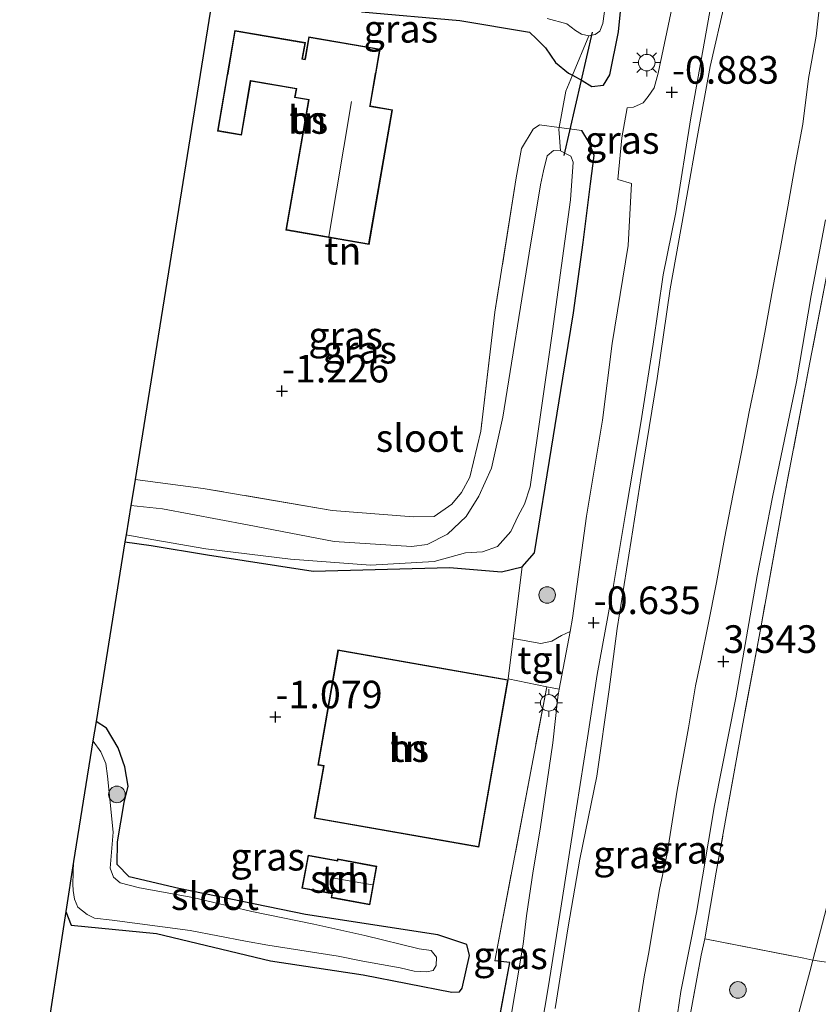
# Model space of a CAD drawing. Units: metres. Extents: x 144524 to 150000, y 518749 to 525002.
# Drawn here: x 144817 to 144889, y 519825 to 519914 of the extents above; entities that cross this region are included whole.
import ezdxf
from ezdxf.enums import TextEntityAlignment as Align

# ---------------------------------------------------------------- set-up
doc = ezdxf.new("R2010")
doc.units = ezdxf.units.M
doc.linetypes.add('IE-TERREINAFSCHEIDING', pattern=[10, 8, -2])
doc.layers.get('0').update_dxf_attribs({"lineweight": 25})
for name, color, linetype, lineweight in [('B-ME-GR-BOOM-S-B1', 93, 'Continuous', 18), ('B-ME-GW-HOOGTEPUNT-S-B1', 10, 'Continuous', 25), ('B-ME-GW-INSTEEKWATERGANG-L-B1', 10, 'Continuous', 25), ('B-ME-GW-KRUINLIJN-L-B1', 93, 'Continuous', 18), ('B-ME-GW-TEENLIJN-L-B1', 93, 'Continuous', 18), ('B-ME-IE-GRASLAND-GV-B6', 93, 'Continuous', 18), ('B-ME-IE-GRONDWERKLIJN-GROND_INGERICHT-GV-B6', 253, 'Continuous', 18), ('B-ME-IE-MEUBILAIR_WEGMEUBILAIR-LICHTMAST-S-B1', 8, 'Continuous', 18), ('B-ME-IE-TERREINAFSCHEIDING-DOORGANG-L-B1', 8, 'IE-TERREINAFSCHEIDING-KUNSTMATIG-OPEN', 18), ('B-ME-IE-TERREINAFSCHEIDING-HAAG-L-B1', 10, 'Continuous', 25), ('B-ME-IE-TERREINAFSCHEIDING-RASTERHEKWERK-L-B1', 8, 'IE-TERREINAFSCHEIDING', 18), ('B-ME-KG-KADASTRAAL-DAKRAND-L-B1', 13, 'Continuous', 18), ('B-ME-KG-KADASTRAAL-NOKLIJN-L-B1', 13, 'Continuous', 18), ('B-ME-KG-KADASTRAAL-OPNAMEDTMGRENS-L-B1', 10, 'Continuous', 25), ('B-ME-KW-DUIKER-L-B1', 10, 'Continuous', 25), ('B-ME-OG-BEBOUWING-GV-B6', 173, 'Continuous', 18), ('B-ME-OG-WATER-GV-B6', 153, 'Continuous', 18), ('B-ME-VH-VERH_SOORT-BITUMEN-GV-B6', 8, 'IE-TERREINAFSCHEIDING-NATUURLIJK-HOUTWAL', 18), ('B-ME-VH-VERH_SOORT-TEGELS-GV-B6', 8, 'Continuous', 18)]:
    doc.layers.add(name, color=color, linetype=linetype, lineweight=lineweight)
doc.styles.add('NLCS-ISO', font='NLCS-ISO.TTF')
doc.linetypes.add('IE-TERREINAFSCHEIDING-KUNSTMATIG-OPEN', pattern='A,7,-1.5,[67,NLCS.SHX,S=0.75,R=0,X=0,Y=0],-1.5', length=10)
doc.linetypes.add('IE-TERREINAFSCHEIDING-NATUURLIJK-HOUTWAL', pattern='A,7,-1.5,[67,NLCS.SHX,S=0.75,R=45,X=0,Y=0],-1.5,7,-1.5,[70,NLCS.SHX,S=0.75,R=0,X=0,Y=0],-1.5', length=20)

# ---------------------------------------------------------------- blocks, each defined once
blk = doc.blocks.new('boom')
blk.add_hatch(color=256).paths.add_polyline_path([(-0.75, 0, 1), (0.75, 0, 1)])
blk.add_circle((0, 0), 0.75)
blk = doc.blocks.new('hoogtepunt')
for p, q in [((-0.5, 0), (0.5, 0)), ((0, 0.5), (0, -0.5))]:
    blk.add_line(p, q)
blk = doc.blocks.new('lantaarnpaal')
for p, q in [((0, 0.75), (0, 1.25)), ((-0.75, 0), (-1.25, 0)), ((-0.884, 0.884), (-0.53, 0.53)), ((0.53, 0.53), (0.884, 0.884)), ((0.75, 0), (1.25, 0)), ((-0.53, -0.53), (-0.884, -0.884)), ((0, -0.75), (0, -1.25)), ((0.53, -0.53), (0.884, -0.884))]:
    blk.add_line(p, q)
blk.add_circle((0, 0), 0.75)

msp = doc.modelspace()

# ---------------------------------------------------------------- linework, layer by layer
at = {"layer": 'B-ME-GW-INSTEEKWATERGANG-L-B1'}
msp.add_line((144856.705, 519826.346, -1.344), (144857.372, 519829.3, -1.228), dxfattribs=at)
for points in [[(144847.59, 519914.815, -1.533), (144856.479, 519914.016, -1.518), (144862.797, 519912.983, -1.364), (144863.427, 519912.379, -1.353), (144864.261, 519911.558, -1.353), (144865.168, 519910.236, -1.353), (144866.335, 519909.268, -1.353), (144866.687, 519909.079, -1.353), (144867.584, 519908.596, -1.353), (144868.439, 519908.036, -1.394), (144869.489, 519908.166, -1.389), (144870.077, 519909.12, -1.384), (144870.852, 519913.006, -1.41), (144871.334, 519917.933, -1.359)], [(144868.327, 519899.221, -1.107), (144868.67, 519901.792, -1.21), (144868.222, 519902.91, -1.239), (144867.548, 519904.061, -1.175)], [(144826.166, 519866.784, -1.54), (144828.524, 519866.447, -1.393), (144833.627, 519865.619, -1.364), (144843.197, 519864.143, -1.349), (144855.564, 519864.471, -1.144), (144860.252, 519864.065, -1.092), (144862.135, 519864.525, -1.056), (144863.259, 519865.809, -1.026), (144864.786, 519875.29, -1.144), (144865.811, 519881.633, -1.092), (144866.787, 519887.533, -1.166), (144867.671, 519893.917, -1.21), (144868.327, 519899.221, -1.107)], [(144825.448, 519837.56, -1.787), (144825.499, 519839.6, -1.887), (144826.079, 519843.167, -1.769), (144826.454, 519844.666, -1.7), (144826.142, 519846.407, -1.646), (144825.543, 519848.134, -1.555), (144824.481, 519849.897, -1.528), (144823.545, 519850.523, -1.563)], [(144857.372, 519829.3, -1.228), (144857.121, 519830.306, -1.228), (144854.496, 519831.179, -1.459), (144842.528, 519833.015, -1.684), (144831.044, 519835.382, -1.781), (144826.538, 519836.451, -1.794), (144825.448, 519837.56, -1.787)], [(144820.802, 519833.304, -1.814), (144821.295, 519832.05, -1.814), (144829.013, 519831.292, -1.773), (144839.348, 519828.837, -1.44)]]:
    msp.add_polyline3d(points, dxfattribs=at)
at = {"layer": 'B-ME-GW-KRUINLIJN-L-B1'}
msp.add_line((144878.692, 519830.819, 3.192), (144878.339, 519829.327, 3.211), dxfattribs=at)
msp.add_polyline3d([(144872.422, 519822.535, 3.389), (144872.847, 519825.252, 3.372), (144873.211, 519827.551, 3.332), (144873.616, 519829.593, 3.331), (144873.953, 519831.597, 3.331), (144874.58, 519835.297, 3.336), (144875.273, 519838.562, 3.334), (144876.189, 519844.299, 3.369), (144877.208, 519849.931, 3.378), (144877.847, 519853.741, 3.354), (144878.382, 519856.314, 3.34), (144878.939, 519859.164, 3.345), (144879.75, 519863.115, 3.369), (144880.455, 519867.095, 3.425), (144881.233, 519871.131, 3.438), (144881.994, 519874.907, 3.44), (144882.686, 519878.57, 3.432), (144883.398, 519881.905, 3.427), (144884.18, 519886.091, 3.452), (144884.815, 519889.619, 3.465), (144885.521, 519893.467, 3.449), (144886.195, 519897.135, 3.432), (144886.851, 519900.94, 3.452), (144887.57, 519904.634, 3.422), (144888.072, 519908.766, 3.423), (144888.773, 519912.597, 3.438), (144889.113, 519915.886, 3.46)], dxfattribs=at)
at = {"layer": 'B-ME-GW-TEENLIJN-L-B1'}
for points in [[(144885.792, 519946.409, -1.101), (144884.849, 519940.711, -1.018), (144883.512, 519932.672, -1.015), (144882.673, 519927.574, -0.973), (144881.8, 519921.889, -0.967), (144880.513, 519915.791, -0.973), (144879.177, 519909.872, -0.881), (144877.987, 519903.415, -0.769), (144877.056, 519898.111, -0.734), (144875.554, 519889.721, -0.76), (144874.353, 519881.578, -0.696), (144872.914, 519872.706, -0.715), (144872.007, 519866.898, -0.619), (144870.726, 519858.943, -0.6), (144870.029, 519853.407, -0.546), (144868.914, 519845.571, -0.543), (144867.352, 519838.026, -0.546), (144866.288, 519831.898, -0.648), (144865.133, 519824.504, -0.645)], [(144909.654, 519939.656, 0.611), (144909.781, 519937.599, 0.426), (144909.52, 519936.99, 0.402), (144907.571, 519932.081, 0.484), (144906.141, 519927.148, 0.651), (144905.914, 519924.907, 0.597), (144904.788, 519917.18, 0.624), (144903.773, 519908.41, 0.55), (144902.554, 519902.649, 0.57), (144901.977, 519898.445, 0.48), (144900.324, 519891.432, 0.562), (144899.332, 519885.041, 0.527), (144897.809, 519877.911, 0.465), (144896.794, 519872.011, 0.546), (144895.339, 519864.982, 0.601), (144894.096, 519858.419, 0.589), (144892.545, 519848.75, 0.671), (144891.389, 519841.92, 0.671), (144889.698, 519833.624, 0.722), (144888.465, 519828.896, 0.84), (144888.186, 519827.824, 0.78), (144886.562, 519821.773, 0.838)]]:
    msp.add_polyline3d(points, dxfattribs=at)
at = {"layer": 'B-ME-IE-GRASLAND-GV-B6'}
for points in [[(144862.835, 519816.553, -0.634), (144864.51, 519826.559, -0.612), (144865.628, 519833.611, -0.612), (144866.721, 519840.579, -0.586), (144868.051, 519849.035, -0.639), (144868.937, 519854.78, -0.63), (144870.378, 519862.656, -0.582), (144871.544, 519869.736, -0.639), (144872.872, 519877.564, -0.639), (144874.013, 519884.701, -0.718), (144874.905, 519890.995, -0.802), (144876.05, 519896.643, -0.833), (144877.424, 519905.195, -0.846), (144879.27, 519915.679, -1.004), (144881.346, 519929.849, -1.092), (144883.292, 519941.792, -1.11), (144884.211, 519946.841, -1.088)], [(144884.211, 519946.841, -1.088), (144885.792, 519946.409, -1.101), (144884.849, 519940.711, -1.018), (144883.512, 519932.672, -1.015), (144882.673, 519927.574, -0.973), (144881.8, 519921.889, -0.967), (144880.513, 519915.791, -0.973), (144879.177, 519909.872, -0.881), (144877.987, 519903.415, -0.769), (144877.056, 519898.111, -0.734), (144875.554, 519889.721, -0.76), (144874.353, 519881.578, -0.696), (144872.914, 519872.706, -0.715), (144872.007, 519866.898, -0.619), (144870.726, 519858.943, -0.6), (144870.029, 519853.407, -0.546), (144868.914, 519845.571, -0.543), (144867.352, 519838.026, -0.546), (144866.288, 519831.898, -0.648), (144865.133, 519824.504, -0.645)], [(144865.133, 519824.504, -0.645), (144866.288, 519831.898, -0.648), (144867.352, 519838.026, -0.546), (144868.914, 519845.571, -0.543), (144870.029, 519853.407, -0.546), (144870.726, 519858.943, -0.6), (144872.007, 519866.898, -0.619), (144872.914, 519872.706, -0.715), (144874.353, 519881.578, -0.696), (144875.554, 519889.721, -0.76), (144877.056, 519898.111, -0.734), (144877.987, 519903.415, -0.769), (144879.177, 519909.872, -0.881), (144880.513, 519915.791, -0.973), (144881.8, 519921.889, -0.967), (144882.673, 519927.574, -0.973), (144883.512, 519932.672, -1.015), (144884.849, 519940.711, -1.018), (144885.792, 519946.409, -1.101)], [(144875.813, 519915.69, -0.949), (144874.458, 519909.254, -0.954), (144874.087, 519907.94, -0.941), (144873.54, 519907.133, -0.945), (144873.106, 519906.569, -0.945), (144872.218, 519906.179, -0.967), (144871.65, 519906.11, -0.967), (144871.164, 519903.41, -0.967), (144870.81, 519899.629, -0.83), (144872.028, 519899.252, -0.817), (144871.722, 519893.635, -0.716), (144870.301, 519884.755, -0.676), (144869.401, 519877.825, -0.641), (144867.957, 519869.126, -0.632), (144866.71, 519859.869, -0.651), (144866.483, 519858.663, -0.652), (144865.706, 519858.303, -0.812), (144864.812, 519857.801, -0.812), (144863.827, 519857.576, -0.812), (144861.333, 519858.025, -0.812), (144862.135, 519864.525, -1.056), (144863.259, 519865.809, -1.026), (144864.786, 519875.29, -1.144), (144865.811, 519881.633, -1.092), (144866.787, 519887.533, -1.166), (144867.671, 519893.917, -1.21), (144868.327, 519899.221, -1.107), (144868.67, 519901.792, -1.21), (144868.222, 519902.91, -1.239), (144867.548, 519904.061, -1.175), (144865.5, 519904.341, -1.17), (144866.085, 519907.628, -1.276), (144866.687, 519909.079, -1.353), (144867.584, 519908.596, -1.353), (144868.439, 519908.036, -1.394), (144869.489, 519908.166, -1.389), (144870.077, 519909.12, -1.384), (144870.852, 519913.006, -1.41), (144871.334, 519917.933, -1.359)], [(144871.334, 519917.933, -1.359), (144870.852, 519913.006, -1.41), (144870.077, 519909.12, -1.384), (144869.489, 519908.166, -1.389), (144868.439, 519908.036, -1.394), (144867.584, 519908.596, -1.353), (144866.687, 519909.079, -1.353)], [(144866.687, 519909.079, -1.353), (144868.168, 519912.652, -2.4), (144868.741, 519912.751, -2.4), (144869.183, 519913.054, -2.4), (144869.453, 519913.761, -2.4), (144869.865, 519916.823, -2.4)], [(144889.113, 519915.886, 3.46), (144888.773, 519912.597, 3.438), (144888.072, 519908.766, 3.423), (144887.57, 519904.634, 3.422), (144886.851, 519900.94, 3.452), (144886.195, 519897.135, 3.432), (144885.521, 519893.467, 3.449), (144884.815, 519889.619, 3.465), (144884.18, 519886.091, 3.452), (144883.398, 519881.905, 3.427), (144882.686, 519878.57, 3.432), (144881.994, 519874.907, 3.44), (144881.233, 519871.131, 3.438), (144880.455, 519867.095, 3.425), (144879.75, 519863.115, 3.369), (144878.939, 519859.164, 3.345), (144878.382, 519856.314, 3.34), (144877.847, 519853.741, 3.354), (144877.208, 519849.931, 3.378), (144876.189, 519844.299, 3.369), (144875.273, 519838.562, 3.334), (144874.58, 519835.297, 3.336), (144873.953, 519831.597, 3.331), (144873.616, 519829.593, 3.331), (144873.211, 519827.551, 3.332), (144872.847, 519825.252, 3.372), (144872.422, 519822.535, 3.389)], [(144864.408, 519914.209, -2.4), (144866.172, 519913.736, -2.4), (144866.968, 519913.109, -2.4), (144867.518, 519912.788, -2.4), (144868.168, 519912.652, -2.4), (144866.687, 519909.079, -1.353), (144866.335, 519909.268, -1.353), (144865.168, 519910.236, -1.353), (144864.261, 519911.558, -1.353), (144863.427, 519912.379, -1.353), (144862.797, 519912.983, -1.364), (144856.479, 519914.016, -1.518), (144847.59, 519914.815, -1.533)], [(144826.269, 519867.423, -2.4), (144828.077, 519867.104, -2.4), (144833.493, 519866.154, -2.4), (144841.145, 519865.221, -2.4), (144848.405, 519864.687, -2.4), (144854.178, 519865.003, -2.4), (144856.991, 519865.794, -2.4), (144858.551, 519865.88, -2.4), (144859.918, 519866.379, -2.4), (144861.118, 519867.717, -2.4), (144861.779, 519869.151, -2.4), (144862.348, 519870.202, -2.4), (144862.847, 519871.77, -2.4), (144864.878, 519885.876, -2.4), (144866.508, 519897.791, -2.4), (144866.743, 519901.179, -2.4), (144866.541, 519901.739, -2.4), (144865.598, 519902.221, -2.4), (144865.488, 519903.809, -1.477), (144865.465, 519904.142, -1.283), (144865.5, 519904.341, -1.17), (144867.548, 519904.061, -1.175), (144868.222, 519902.91, -1.239), (144868.67, 519901.792, -1.21), (144868.327, 519899.221, -1.107), (144867.671, 519893.917, -1.21), (144866.787, 519887.533, -1.166), (144865.811, 519881.633, -1.092), (144864.786, 519875.29, -1.144), (144863.259, 519865.809, -1.026), (144862.135, 519864.525, -1.056), (144860.252, 519864.065, -1.092), (144855.564, 519864.471, -1.144), (144843.197, 519864.143, -1.349), (144833.627, 519865.619, -1.364), (144828.524, 519866.447, -1.393), (144826.166, 519866.784, -1.54), (144826.269, 519867.423, -2.4)], [(144827.077, 519872.448, -1.769), (144833.234, 519871.638, -1.734), (144844.936, 519869.642, -1.707), (144852.297, 519869.055, -1.37), (144854.164, 519869.086, -1.37), (144855.781, 519870.21, -1.37), (144856.637, 519871.27, -1.37), (144857.394, 519872.636, -1.406), (144858.386, 519876.817, -1.397), (144859.66, 519887.607, -1.432), (144861.606, 519899.788, -1.131), (144862.075, 519902.444, -1.193), (144863.125, 519904.192, -1.149), (144863.701, 519904.587, -1.166), (144865.5, 519904.341, -1.17), (144865.465, 519904.142, -1.283), (144865.488, 519903.809, -1.477), (144865.598, 519902.221, -2.4), (144864.96, 519902.257, -2.4), (144864.391, 519901.769, -2.4), (144864.083, 519900.417, -2.4), (144863.792, 519899.132, -2.4), (144862.769, 519892.945, -2.4), (144860.379, 519878.078, -2.4), (144859.369, 519873.47, -2.4), (144858.218, 519870.916, -2.4), (144857.054, 519869.085, -2.4), (144855.377, 519867.472, -2.4), (144853.535, 519866.552, -2.4), (144852.118, 519866.375, -2.4), (144845.124, 519866.834, -2.4), (144837.271, 519868.327, -2.4), (144829.551, 519869.783, -2.4), (144826.698, 519870.087, -2.4), (144826.869, 519871.147, -1.893), (144827.077, 519872.448, -1.769)], [(144875.593, 519819.891, 3.204), (144876.502, 519826.041, 3.164), (144877.921, 519833.191, 3.199), (144879.555, 519842.889, 3.208), (144881.479, 519852.642, 3.191), (144883.41, 519863.72, 3.248), (144884.818, 519870.828, 3.261), (144886.987, 519881.29, 3.292), (144888.319, 519889.105, 3.358), (144889.613, 519895.97, 3.31)], [(144889.974, 519892.266, 3.322), (144888.19, 519883.047, 3.254), (144885.901, 519870.957, 3.313), (144883.773, 519859.194, 3.221), (144882.051, 519849.958, 3.26), (144879.717, 519836.864, 3.15), (144878.692, 519830.819, 3.192), (144878.339, 519829.327, 3.211), (144876.873, 519821.238, 3.283)], [(144857.828, 519804.998, -0.677), (144856.665, 519805.196, -0.807), (144861.012, 519828.685, -0.743), (144859.662, 519828.824, -0.743), (144864.36, 519853.647, -0.795), (144865.503, 519853.455, -0.835), (144865.364, 519852.714, -0.655), (144864.915, 519848.581, -0.672), (144863.771, 519840.764, -0.688), (144863.147, 519836.98, -0.695), (144862.542, 519832.898, -0.593), (144862.226, 519830.332, -0.607), (144860.73, 519821.333, -0.637), (144859.154, 519813.144, -0.752), (144858.409, 519807.815, -0.692), (144857.828, 519804.998, -0.677)], [(144839.348, 519828.837, -1.44), (144829.013, 519831.292, -1.773), (144821.295, 519832.05, -1.814), (144820.802, 519833.304, -1.814), (144821.497, 519837.817, -2.4), (144821.449, 519835.783, -2.4), (144821.476, 519835.209, -2.4), (144821.585, 519834.423, -2.4), (144821.894, 519833.675, -2.4), (144822.745, 519833.01, -2.4), (144823.408, 519832.682, -2.4), (144825.013, 519832.513, -2.4), (144832.064, 519831.565, -2.4), (144837.087, 519830.622, -2.4), (144839.105, 519830.243, -2.4), (144845.482, 519829.249, -2.4), (144847.718, 519828.808, -2.4), (144851.085, 519828.19, -2.4), (144852.366, 519827.876, -2.4), (144853.49, 519827.843, -2.4), (144854.089, 519827.957, -2.4), (144854.355, 519828.402, -2.4), (144854.378, 519829.151, -2.4), (144853.888, 519829.761, -2.4), (144852.802, 519829.925, -2.4), (144847.897, 519831.118, -2.4), (144843.274, 519832.137, -2.4), (144837.651, 519833.296, -2.4), (144832.297, 519834.569, -2.4), (144827.493, 519835.45, -2.4), (144825.731, 519835.899, -2.4), (144825.117, 519836.402, -2.4), (144824.833, 519837.238, -2.4), (144825.084, 519840.472, -2.4), (144824.798, 519843.48, -2.4), (144824.584, 519845.571, -2.4), (144824.43, 519846.7, -2.4), (144823.977, 519847.772, -2.4), (144823.299, 519848.718, -2.4), (144823.261, 519848.76, -2.4), (144823.545, 519850.523, -1.563), (144824.481, 519849.897, -1.528), (144825.543, 519848.134, -1.555), (144826.142, 519846.407, -1.646), (144826.454, 519844.666, -1.7), (144826.079, 519843.167, -1.769), (144825.499, 519839.6, -1.887), (144825.448, 519837.56, -1.787), (144826.538, 519836.451, -1.794), (144831.044, 519835.382, -1.781), (144842.528, 519833.015, -1.684), (144854.496, 519831.179, -1.459), (144857.121, 519830.306, -1.228), (144857.372, 519829.3, -1.228), (144856.705, 519826.346, -1.344), (144856.449, 519826.022, -1.177), (144855.777, 519825.997, -1.344), (144847.73, 519827.543, -1.286), (144839.348, 519828.837, -1.44)]]:
    msp.add_polyline3d(points, dxfattribs=at)
at = {"layer": 'B-ME-IE-GRONDWERKLIJN-GROND_INGERICHT-GV-B6'}
for points in [[(144856.479, 519914.016, -1.518), (144862.797, 519912.983, -1.364), (144863.427, 519912.379, -1.353), (144864.261, 519911.558, -1.353), (144865.168, 519910.236, -1.353), (144866.335, 519909.268, -1.353), (144866.687, 519909.079, -1.353), (144866.085, 519907.628, -1.276), (144865.5, 519904.341, -1.17), (144863.701, 519904.587, -1.166), (144863.125, 519904.192, -1.149), (144862.075, 519902.444, -1.193), (144861.606, 519899.788, -1.131), (144859.66, 519887.607, -1.432), (144858.386, 519876.817, -1.397), (144857.394, 519872.636, -1.406), (144856.637, 519871.27, -1.37), (144855.781, 519870.21, -1.37), (144854.164, 519869.086, -1.37), (144852.297, 519869.055, -1.37), (144844.936, 519869.642, -1.707), (144833.234, 519871.638, -1.734), (144827.077, 519872.448, -1.769), (144834.14, 519916.516, -1.539)], [(144847.59, 519914.815, -1.533), (144856.479, 519914.016, -1.518)], [(144834.536, 519904.016, -1.134), (144836.717, 519903.638, -1.134), (144837.565, 519908.54, -1.134), (144841.66, 519907.832, -1.134), (144841.524, 519907.046, -1.134), (144842.784, 519906.828, -1.134), (144840.743, 519895.037, -1.134), (144848.272, 519893.733, -1.134), (144850.384, 519905.936, -1.134), (144848.378, 519906.283, -1.134), (144848.884, 519909.201, -1.134), (144849.27, 519911.43, -1.134), (144842.807, 519912.549, -1.134), (144842.457, 519910.53, -1.134), (144842.255, 519910.565, -1.134), (144842.508, 519912.026, -1.134), (144836.114, 519913.133, -1.134), (144835.418, 519909.113, -1.134), (144834.536, 519904.016, -1.134)], [(144888.465, 519828.896, 0.84), (144887.659, 519829.055, 1.034), (144878.692, 519830.819, 3.192), (144879.717, 519836.864, 3.15), (144882.051, 519849.958, 3.26), (144883.773, 519859.194, 3.221), (144885.901, 519870.957, 3.313), (144888.19, 519883.047, 3.254), (144889.974, 519892.266, 3.322)], [(144816.633, 519806.228, -1.042), (144820.802, 519833.304, -1.814), (144821.295, 519832.05, -1.814), (144829.013, 519831.292, -1.773), (144839.348, 519828.837, -1.44), (144847.73, 519827.543, -1.286), (144855.777, 519825.997, -1.344), (144856.449, 519826.022, -1.177), (144856.705, 519826.346, -1.344), (144857.372, 519829.3, -1.228), (144857.121, 519830.306, -1.228), (144854.496, 519831.179, -1.459), (144842.528, 519833.015, -1.684), (144831.044, 519835.382, -1.781), (144826.538, 519836.451, -1.794), (144825.448, 519837.56, -1.787), (144825.499, 519839.6, -1.887), (144826.079, 519843.167, -1.769), (144826.454, 519844.666, -1.7), (144826.142, 519846.407, -1.646), (144825.543, 519848.134, -1.555), (144824.481, 519849.897, -1.528), (144823.545, 519850.523, -1.563), (144826.166, 519866.784, -1.54), (144828.524, 519866.447, -1.393), (144833.627, 519865.619, -1.364)], [(144833.627, 519865.619, -1.364), (144843.197, 519864.143, -1.349), (144855.564, 519864.471, -1.144), (144860.252, 519864.065, -1.092), (144862.135, 519864.525, -1.056), (144861.333, 519858.025, -0.812), (144860.881, 519854.364, -0.791), (144864.36, 519853.647, -0.795), (144859.662, 519828.824, -0.743), (144861.012, 519828.685, -0.743), (144856.665, 519805.196, -0.807)], [(144843.307, 519841.741, -0.791), (144858.219, 519839.132, -0.791), (144860.872, 519854.293, -0.791), (144845.449, 519856.992, -0.791), (144843.624, 519846.563, -0.791), (144844.135, 519846.474, -0.791), (144843.307, 519841.741, -0.791)], [(144844.846, 519834.541, -0.791), (144848.34, 519833.898, -0.791), (144848.984, 519837.398, -0.791), (144845.415, 519838.055, -0.791), (144845.39, 519837.916, -0.791), (144842.742, 519838.403, -0.791), (144842.19, 519835.403, -0.791), (144844.913, 519834.902, -0.791), (144844.846, 519834.541, -0.791)], [(144891.499, 519828.431, 0.485), (144888.465, 519828.896, 0.84), (144889.698, 519833.624, 0.722)], [(144889.698, 519833.624, 0.722), (144888.465, 519828.896, 0.84)], [(144876.873, 519821.238, 3.283), (144878.339, 519829.327, 3.211), (144878.692, 519830.819, 3.192), (144887.659, 519829.055, 1.034), (144888.465, 519828.896, 0.84), (144888.186, 519827.824, 0.78), (144886.562, 519821.773, 0.838)], [(144886.562, 519821.773, 0.838), (144888.186, 519827.824, 0.78), (144888.465, 519828.896, 0.84), (144891.499, 519828.431, 0.485), (144900.567, 519826.814, -0.043), (144899.986, 519823.97, -0.029)]]:
    msp.add_polyline3d(points, dxfattribs=at)
at = {"layer": 'B-ME-IE-TERREINAFSCHEIDING-DOORGANG-L-B1'}
msp.add_line((144871.164, 519903.41, -0.967), (144871.65, 519906.11, -0.967), dxfattribs=at)
for points in [[(144865.465, 519904.142, -1.283), (144865.5, 519904.341, -1.17), (144866.085, 519907.628, -1.276)], [(144887.659, 519829.055, 1.034), (144888.465, 519828.896, 0.84), (144891.499, 519828.431, 0.485)]]:
    msp.add_polyline3d(points, dxfattribs=at)
at = {"layer": 'B-ME-IE-TERREINAFSCHEIDING-HAAG-L-B1'}
for p, q in [((144856.665, 519805.196, -0.807), (144861.012, 519828.685, -0.743)), ((144861.012, 519828.685, -0.743), (144859.662, 519828.824, -0.743))]:
    msp.add_line(p, q, dxfattribs=at)
msp.add_polyline3d([(144839.348, 519828.837, -1.44), (144847.73, 519827.543, -1.286), (144855.777, 519825.997, -1.344), (144856.449, 519826.022, -1.177), (144856.705, 519826.346, -1.344)], dxfattribs=at)
at = {"layer": 'B-ME-IE-TERREINAFSCHEIDING-RASTERHEKWERK-L-B1'}
msp.add_line((144878.692, 519830.819, 3.192), (144887.659, 519829.055, 1.034), dxfattribs=at)
for points in [[(144899.346, 519922.649, 2.504), (144895.831, 519916.425, 3.182), (144894.449, 519913.563, 3.247), (144893.092, 519908.864, 3.326), (144891.58, 519901.094, 3.407), (144889.974, 519892.266, 3.322), (144888.19, 519883.047, 3.254), (144885.901, 519870.957, 3.313), (144883.773, 519859.194, 3.221), (144882.051, 519849.958, 3.26), (144879.717, 519836.864, 3.15), (144878.692, 519830.819, 3.192)], [(144866.085, 519907.628, -1.276), (144866.687, 519909.079, -1.353), (144868.168, 519912.652, -2.4)], [(144867.548, 519904.061, -1.175), (144865.5, 519904.341, -1.17), (144863.701, 519904.587, -1.166), (144863.125, 519904.192, -1.149), (144862.075, 519902.444, -1.193), (144861.606, 519899.788, -1.131), (144859.66, 519887.607, -1.432), (144858.386, 519876.817, -1.397), (144857.394, 519872.636, -1.406), (144856.637, 519871.27, -1.37), (144855.781, 519870.21, -1.37), (144854.164, 519869.086, -1.37), (144852.297, 519869.055, -1.37), (144844.936, 519869.642, -1.707), (144833.234, 519871.638, -1.734), (144827.077, 519872.448, -1.769)], [(144865.465, 519904.142, -1.283), (144865.488, 519903.809, -1.477), (144865.598, 519902.221, -2.4)], [(144859.662, 519828.824, -0.743), (144864.36, 519853.647, -0.795), (144860.881, 519854.364, -0.791)], [(144878.339, 519829.327, 3.211), (144876.873, 519821.238, 3.283), (144875.41, 519811.354, 3.303), (144874.391, 519802.326, 3.44), (144873.723, 519793.945, 3.348), (144873.591, 519784.939, 3.384), (144873.983, 519777.072, 3.332), (144874.515, 519771.266, 3.277), (144875.535, 519765.39, 3.211), (144877.169, 519759.409, 3.198), (144878.919, 519754.919, 3.238), (144880.988, 519750.001, 3.172), (144883.128, 519745.333, 3.205), (144885.575, 519741.297, 3.156), (144888.364, 519738.096, 2.998), (144891.472, 519733.438, 2.949), (144893.469, 519728.789, 2.928), (144894.449, 519726.183, 2.96), (144895.121, 519723.462, 3.104)]]:
    msp.add_polyline3d(points, dxfattribs=at)
at = {"layer": 'B-ME-KG-KADASTRAAL-DAKRAND-L-B1'}
for points in [[(144840.801, 519895.077, 2.427), (144842.842, 519906.868, 2.336), (144841.582, 519907.086, 1.77), (144841.718, 519907.872, 1.674), (144837.525, 519908.598, 1.874), (144837.516, 519908.549, -0.063), (144836.676, 519903.696, -0.063), (144834.593, 519904.056, -0.063), (144835.459, 519909.055, -0.063), (144835.467, 519909.104, 1.865), (144836.154, 519913.075, 1.701), (144842.45, 519911.985, 1.652), (144842.197, 519910.524, 1.652), (144842.498, 519910.472, 1.652), (144842.506, 519910.521, 1.175), (144842.848, 519912.491, 1.175), (144849.212, 519911.39, 1.177), (144848.843, 519909.262, 1.177), (144848.835, 519909.213, 1.707), (144848.329, 519906.291, 1.707), (144848.321, 519906.242, 5.122), (144850.326, 519905.895, 2.847), (144848.231, 519893.791, 2.41), (144840.801, 519895.077, 2.427)], [(144845.49, 519856.934, 2.047), (144860.814, 519854.252, 2.107), (144858.178, 519839.189, 2.12), (144843.365, 519841.782, 1.876), (144844.193, 519846.514, 1.889), (144843.682, 519846.604, 1.889), (144845.49, 519856.934, 2.047)], [(144848.3, 519833.956, 0.733), (144844.904, 519834.581, 0.733), (144844.971, 519834.943, 1.01), (144842.248, 519835.444, 1.014), (144842.782, 519838.345, 1.269), (144845.43, 519837.857, 1.269), (144845.455, 519837.996, 0.558), (144848.926, 519837.358, 0.558), (144848.3, 519833.956, 0.733)]]:
    msp.add_polyline3d(points, dxfattribs=at)
at = {"layer": 'B-ME-KG-KADASTRAAL-NOKLIJN-L-B1'}
for p, q in [((144846.678, 519906.692, 6.087), (144844.619, 519894.467, 6.087)), ((144845.074, 519836.318, 1.569), (144848.571, 519835.707, 1.569))]:
    msp.add_line(p, q, dxfattribs=at)
at = {"layer": 'B-ME-KG-KADASTRAAL-OPNAMEDTMGRENS-L-B1'}
msp.add_polyline3d([(144840.976, 519958.667, -1.553), (144834.807, 519920.629, -1.517), (144834.646, 519919.637, -2.4), (144834.295, 519917.47, -2.4), (144834.14, 519916.516, -1.539), (144827.077, 519872.448, -1.769), (144826.869, 519871.147, -1.893), (144826.698, 519870.087, -2.4), (144826.269, 519867.423, -2.4), (144826.166, 519866.784, -1.54), (144823.545, 519850.523, -1.563), (144823.261, 519848.76, -2.4), (144821.497, 519837.817, -2.4), (144820.802, 519833.304, -1.814), (144816.633, 519806.228, -1.042)], dxfattribs=at)
at = {"layer": 'B-ME-KW-DUIKER-L-B1'}
msp.add_line((144865.939, 519901.791, -2.386), (144868.521, 519912.967, -2.386), dxfattribs=at)
at = {"layer": 'B-ME-OG-BEBOUWING-GV-B6'}
for points in [[(144840.743, 519895.037, -1.134), (144842.784, 519906.828, -1.134), (144841.524, 519907.046, -1.134), (144841.66, 519907.832, -1.134), (144837.565, 519908.54, -1.134), (144836.717, 519903.638, -1.134), (144834.536, 519904.016, -1.134), (144835.418, 519909.113, -1.134), (144836.114, 519913.133, -1.134), (144842.508, 519912.026, -1.134), (144842.255, 519910.565, -1.134), (144842.457, 519910.53, -1.134), (144842.807, 519912.549, -1.134), (144849.27, 519911.43, -1.134), (144848.884, 519909.201, -1.134), (144848.378, 519906.283, -1.134), (144850.384, 519905.936, -1.134), (144848.272, 519893.733, -1.134), (144840.743, 519895.037, -1.134)], [(144860.872, 519854.293, -0.791), (144858.219, 519839.132, -0.791), (144843.307, 519841.741, -0.791), (144844.135, 519846.474, -0.791), (144843.624, 519846.563, -0.791), (144845.449, 519856.992, -0.791), (144860.872, 519854.293, -0.791)], [(144848.34, 519833.898, -0.791), (144844.846, 519834.541, -0.791), (144844.913, 519834.902, -0.791), (144842.19, 519835.403, -0.791), (144842.742, 519838.403, -0.791), (144845.39, 519837.916, -0.791), (144845.415, 519838.055, -0.791), (144848.984, 519837.398, -0.791), (144848.34, 519833.898, -0.791)]]:
    msp.add_polyline3d(points, dxfattribs=at)
at = {"layer": 'B-ME-OG-WATER-GV-B6'}
for points in [[(144869.865, 519916.823, -2.4), (144869.453, 519913.761, -2.4), (144869.183, 519913.054, -2.4), (144868.741, 519912.751, -2.4), (144868.168, 519912.652, -2.4), (144867.518, 519912.788, -2.4), (144866.968, 519913.109, -2.4), (144866.172, 519913.736, -2.4), (144864.408, 519914.209, -2.4)], [(144826.698, 519870.087, -2.4), (144829.551, 519869.783, -2.4), (144837.271, 519868.327, -2.4), (144845.124, 519866.834, -2.4), (144852.118, 519866.375, -2.4), (144853.535, 519866.552, -2.4), (144855.377, 519867.472, -2.4), (144857.054, 519869.085, -2.4), (144858.218, 519870.916, -2.4), (144859.369, 519873.47, -2.4), (144860.379, 519878.078, -2.4), (144862.769, 519892.945, -2.4), (144863.792, 519899.132, -2.4), (144864.083, 519900.417, -2.4), (144864.391, 519901.769, -2.4), (144864.96, 519902.257, -2.4), (144865.598, 519902.221, -2.4), (144866.541, 519901.739, -2.4), (144866.743, 519901.179, -2.4), (144866.508, 519897.791, -2.4), (144864.878, 519885.876, -2.4), (144862.847, 519871.77, -2.4), (144862.348, 519870.202, -2.4), (144861.779, 519869.151, -2.4), (144861.118, 519867.717, -2.4), (144859.918, 519866.379, -2.4), (144858.551, 519865.88, -2.4), (144856.991, 519865.794, -2.4), (144854.178, 519865.003, -2.4), (144848.405, 519864.687, -2.4), (144841.145, 519865.221, -2.4), (144833.493, 519866.154, -2.4), (144828.077, 519867.104, -2.4), (144826.269, 519867.423, -2.4), (144826.698, 519870.087, -2.4)], [(144821.497, 519837.817, -2.4), (144823.261, 519848.76, -2.4), (144823.299, 519848.718, -2.4), (144823.977, 519847.772, -2.4), (144824.43, 519846.7, -2.4), (144824.584, 519845.571, -2.4), (144824.798, 519843.48, -2.4), (144825.084, 519840.472, -2.4), (144824.833, 519837.238, -2.4), (144825.117, 519836.402, -2.4), (144825.731, 519835.899, -2.4), (144827.493, 519835.45, -2.4), (144832.297, 519834.569, -2.4), (144837.651, 519833.296, -2.4), (144843.274, 519832.137, -2.4), (144847.897, 519831.118, -2.4), (144852.802, 519829.925, -2.4), (144853.888, 519829.761, -2.4), (144854.378, 519829.151, -2.4), (144854.355, 519828.402, -2.4), (144854.089, 519827.957, -2.4), (144853.49, 519827.843, -2.4), (144852.366, 519827.876, -2.4), (144851.085, 519828.19, -2.4), (144847.718, 519828.808, -2.4), (144845.482, 519829.249, -2.4), (144839.105, 519830.243, -2.4), (144837.087, 519830.622, -2.4), (144832.064, 519831.565, -2.4), (144825.013, 519832.513, -2.4), (144823.408, 519832.682, -2.4), (144822.745, 519833.01, -2.4), (144821.894, 519833.675, -2.4), (144821.585, 519834.423, -2.4), (144821.476, 519835.209, -2.4), (144821.449, 519835.783, -2.4), (144821.497, 519837.817, -2.4)]]:
    msp.add_polyline3d(points, dxfattribs=at)
at = {"layer": 'B-ME-VH-VERH_SOORT-BITUMEN-GV-B6'}
for points in [[(144860.73, 519821.333, -0.637), (144862.226, 519830.332, -0.607), (144862.542, 519832.898, -0.593), (144863.147, 519836.98, -0.695), (144863.771, 519840.764, -0.688), (144864.915, 519848.581, -0.672), (144865.364, 519852.714, -0.655), (144865.503, 519853.455, -0.835), (144866.483, 519858.663, -0.652), (144866.71, 519859.869, -0.651), (144867.957, 519869.126, -0.632), (144869.401, 519877.825, -0.641), (144870.301, 519884.755, -0.676), (144871.722, 519893.635, -0.716), (144872.028, 519899.252, -0.817), (144870.81, 519899.629, -0.83), (144871.164, 519903.41, -0.967), (144871.65, 519906.11, -0.967), (144872.218, 519906.179, -0.967), (144873.106, 519906.569, -0.945), (144873.54, 519907.133, -0.945), (144874.087, 519907.94, -0.941), (144874.458, 519909.254, -0.954), (144875.813, 519915.69, -0.949)], [(144879.27, 519915.679, -1.004), (144877.424, 519905.195, -0.846), (144876.05, 519896.643, -0.833), (144874.905, 519890.995, -0.802), (144874.013, 519884.701, -0.718), (144872.872, 519877.564, -0.639), (144871.544, 519869.736, -0.639), (144870.378, 519862.656, -0.582), (144868.937, 519854.78, -0.63), (144868.051, 519849.035, -0.639), (144866.721, 519840.579, -0.586), (144865.628, 519833.611, -0.612), (144864.51, 519826.559, -0.612), (144862.835, 519816.553, -0.634)], [(144872.422, 519822.535, 3.389), (144872.847, 519825.252, 3.372), (144873.211, 519827.551, 3.332), (144873.616, 519829.593, 3.331), (144873.953, 519831.597, 3.331), (144874.58, 519835.297, 3.336), (144875.273, 519838.562, 3.334), (144876.189, 519844.299, 3.369), (144877.208, 519849.931, 3.378), (144877.847, 519853.741, 3.354), (144878.382, 519856.314, 3.34), (144878.939, 519859.164, 3.345), (144879.75, 519863.115, 3.369), (144880.455, 519867.095, 3.425), (144881.233, 519871.131, 3.438), (144881.994, 519874.907, 3.44), (144882.686, 519878.57, 3.432), (144883.398, 519881.905, 3.427), (144884.18, 519886.091, 3.452), (144884.815, 519889.619, 3.465), (144885.521, 519893.467, 3.449), (144886.195, 519897.135, 3.432), (144886.851, 519900.94, 3.452), (144887.57, 519904.634, 3.422), (144888.072, 519908.766, 3.423), (144888.773, 519912.597, 3.438), (144889.113, 519915.886, 3.46)], [(144889.613, 519895.97, 3.31), (144888.319, 519889.105, 3.358), (144886.987, 519881.29, 3.292), (144884.818, 519870.828, 3.261), (144883.41, 519863.72, 3.248), (144881.479, 519852.642, 3.191), (144879.555, 519842.889, 3.208), (144877.921, 519833.191, 3.199), (144876.502, 519826.041, 3.164), (144875.593, 519819.891, 3.204)]]:
    msp.add_polyline3d(points, dxfattribs=at)
at = {"layer": 'B-ME-VH-VERH_SOORT-TEGELS-GV-B6'}
msp.add_polyline3d([(144864.36, 519853.647, -0.795), (144860.881, 519854.364, -0.791), (144861.333, 519858.025, -0.812), (144863.827, 519857.576, -0.812), (144864.812, 519857.801, -0.812), (144865.706, 519858.303, -0.812), (144866.483, 519858.663, -0.652), (144865.503, 519853.455, -0.835), (144864.36, 519853.647, -0.795)], dxfattribs=at)

# ---------------------------------------------------------------- block references
at = {"layer": 'B-ME-GR-BOOM-S-B1', "rotation": 90}
for p in [(144864.4, 519861.976, -0.751), (144825.436, 519843.906, -2.158), (144881.677, 519826.189, 2.523)]:
    msp.add_blockref('boom', p, dxfattribs=at)
at = {"layer": 'B-ME-GW-HOOGTEPUNT-S-B1', "rotation": 90}
for p in [(144875.691, 519907.52, -0.883), (144875.691, 519907.52, -0.883), (144840.376, 519880.453, -1.226), (144840.376, 519880.453, -1.226), (144868.603, 519859.465, -0.635), (144868.603, 519859.465, -0.635), (144880.357, 519855.948, 3.343), (144880.357, 519855.948, 3.343), (144839.794, 519850.923, -1.079), (144839.794, 519850.923, -1.079)]:
    msp.add_blockref('hoogtepunt', p, dxfattribs=at)
at = {"layer": 'B-ME-IE-MEUBILAIR_WEGMEUBILAIR-LICHTMAST-S-B1', "rotation": 90}
for p in [(144873.418, 519910.212, -0.93), (144864.546, 519852.2, -0.674)]:
    msp.add_blockref('lantaarnpaal', p, dxfattribs=at)

# ---------------------------------------------------------------- texts
at = {"layer": 'B-ME-GW-HOOGTEPUNT-S-B1', "ltscale": 0.2, "style": 'NLCS-ISO'}
for s, p in [('-0.883', (144875.691, 519907.52, -0.883)), ('-0.883', (144875.691, 519907.52, -0.883)), ('-1.226', (144840.376, 519880.453, -1.226)), ('-1.226', (144840.376, 519880.453, -1.226)), ('-0.635', (144868.603, 519859.465, -0.635)), ('-0.635', (144868.603, 519859.465, -0.635)), ('3.343', (144880.357, 519855.948, 3.343)), ('3.343', (144880.357, 519855.948, 3.343)), ('-1.079', (144839.794, 519850.923, -1.079)), ('-1.079', (144839.794, 519850.923, -1.079))]:
    msp.add_text(s, height=2.5, dxfattribs=at).set_placement(p, align=Align.BOTTOM_LEFT)
at = {"layer": 'B-ME-IE-GRASLAND-GV-B6', "ltscale": 0.2, "style": 'NLCS-ISO'}
for p in [(144851.154, 519913.2745), (144871.197, 519903.2025), (144846.148, 519885.481), (144847.418, 519884.203), (144839.087, 519838.26), (144871.9525, 519838.4545), (144877.1755, 519838.886), (144861.084, 519829.3225)]:
    msp.add_text('gras', height=2.5, dxfattribs=at).set_placement(p, align=Align.MIDDLE_CENTER)
at = {"layer": 'B-ME-IE-GRONDWERKLIJN-GROND_INGERICHT-GV-B6', "ltscale": 0.2, "style": 'NLCS-ISO'}
for p in [(144842.745, 519905.0141), (144845.8904, 519893.161), (144851.8803, 519848.0945), (144845.6291, 519836.2389)]:
    msp.add_text('tn', height=2.5, dxfattribs=at).set_placement(p, align=Align.MIDDLE_CENTER)
at = {"layer": 'B-ME-OG-BEBOUWING-GV-B6', "ltscale": 0.2, "style": 'NLCS-ISO'}
for s, p in [('hs', (144842.745, 519905.0141)), ('hs', (144851.8803, 519848.0945)), ('sch', (144845.6291, 519836.2389))]:
    msp.add_text(s, height=2.5, dxfattribs=at).set_placement(p, align=Align.MIDDLE_CENTER)
at = {"layer": 'B-ME-OG-WATER-GV-B6', "ltscale": 0.2, "style": 'NLCS-ISO'}
for p in [(144852.8602, 519876.1973), (144834.3189, 519834.6835)]:
    msp.add_text('sloot', height=2.5, dxfattribs=at).set_placement(p, align=Align.MIDDLE_CENTER)
at = {"layer": 'B-ME-VH-VERH_SOORT-TEGELS-GV-B6', "ltscale": 0.2, "style": 'NLCS-ISO'}
msp.add_text('tgl', height=2.5, dxfattribs=at).set_placement((144863.7845, 519856.084), align=Align.MIDDLE_CENTER)

doc.saveas('drawing.dxf')
